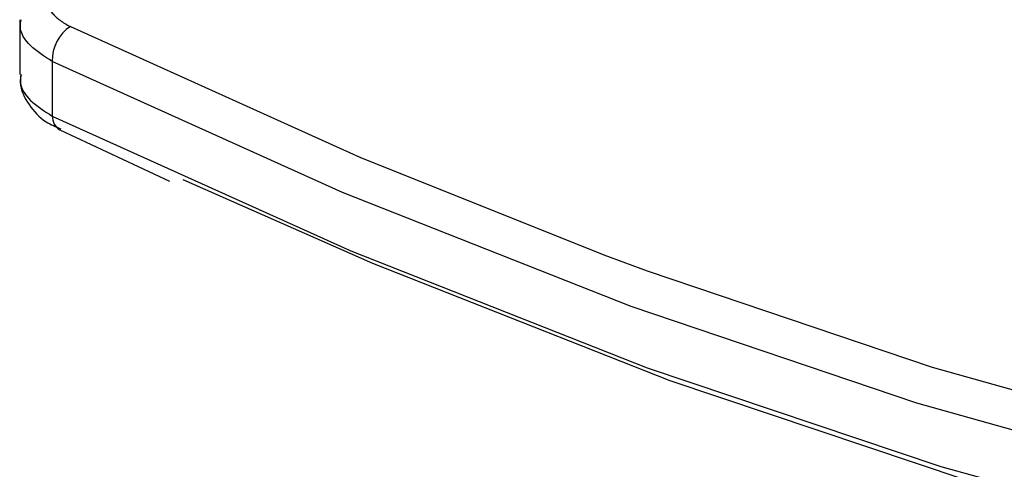
# Model space of a CAD drawing. Units: millimetres. Extents: x 4 to 468, y -53 to 291.
# Drawn here: x 290 to 294, y 119 to 120 of the extents above; entities that cross this region are included whole.
import ezdxf

# ---------------------------------------------------------------- set-up
doc = ezdxf.new("R2010")
doc.units = ezdxf.units.MM

msp = doc.modelspace()

# ---------------------------------------------------------------- linework, layer by layer
at = {"color": 7, "linetype": 'Continuous', "lineweight": 25}
for p, q in [((290.135135, 120.486012), (290.135135, 120.289458)), ((290.252292, 120.336552), (290.252292, 120.139892)), ((290.279684, 120.090582), (290.673605, 119.906684))]:
    msp.add_line(p, q, dxfattribs=at)
at = {"color": 8, "linetype": 'Continuous', "lineweight": 25, "flags": 128}
msp.add_lwpolyline([(290.317059, 120.462169), (291.355913, 119.992674), (292.232924, 119.641985)], dxfattribs=at)
at = {"color": 7, "linetype": 'Continuous', "lineweight": 25, "flags": 128}
for points in [[(294.371977, 118.82416), (293.356727, 119.108469), (292.33012, 119.455859), (291.294516, 119.865534), (290.252292, 120.336552)], [(290.252292, 120.139892), (291.323527, 119.655547), (292.387808, 119.235513), (293.442591, 118.880794), (294.485355, 118.592237)], [(294.575545, 118.543318), (293.529435, 118.8328), (292.471268, 119.188657), (291.403573, 119.610039), (290.722667, 119.91078)], [(292.232924, 119.641985), (292.388169, 119.584324), (293.411457, 119.238056), (294.423424, 118.954667)]]:
    msp.add_lwpolyline(points, dxfattribs=at)
at = {"color": 7, "linetype": 'Continuous', "lineweight": 25}
for centre, radius, start, end in [((290.395707, 120.342114), 0.143523, 123.228876, 182.22083), ((290.307778, 120.138448), 0.055504, 178.509708, 239.559099)]:
    msp.add_arc(centre, radius, start, end, dxfattribs=at)
for points, knots in [([(290.317745, 120.687294), (290.289731, 120.671122), (290.267507, 120.652295), (290.237609, 120.612493), (290.229723, 120.591127), (290.229652, 120.559915), (290.231583, 120.549445), (290.239185, 120.529401), (290.244817, 120.519753), (290.259779, 120.501219), (290.269126, 120.492384), (290.29075, 120.476261), (290.303102, 120.468867), (290.317059, 120.462169)], [0, 0, 0, 0, 0.25, 0.25, 0.5, 0.5, 0.625, 0.625, 0.75, 0.75, 0.875, 0.875, 1, 1, 1, 1]), ([(290.139418, 120.290072), (290.138185, 120.28063), (290.133176, 120.242243), (290.166464, 120.178715), (290.217232, 120.121748), (290.264889, 120.101838), (290.28342, 120.094096)], [0, 0, 0, 0, 0.11061639, 0.44970269, 0.78601988, 1, 1, 1, 1])]:
    msp.add_open_spline(points, degree=3, knots=knots, dxfattribs=at)
at = {"color": 8, "linetype": 'Continuous', "lineweight": 25}
for points, knots in [([(290.252292, 120.336552), (290.224155, 120.354469), (290.167868, 120.390309), (290.133033, 120.445807), (290.138763, 120.478475), (290.140187, 120.48659)], [0, 0, 0, 0, 0.4289733, 0.85814423, 1, 1, 1, 1]), ([(290.140104, 120.289285), (290.138736, 120.281416), (290.133099, 120.248987), (290.167901, 120.193701), (290.224166, 120.157826), (290.252292, 120.139892)], [0, 0, 0, 0, 0.138110563, 0.569153006, 1, 1, 1, 1])]:
    msp.add_open_spline(points, degree=3, knots=knots, dxfattribs=at)

doc.saveas('drawing.dxf')
